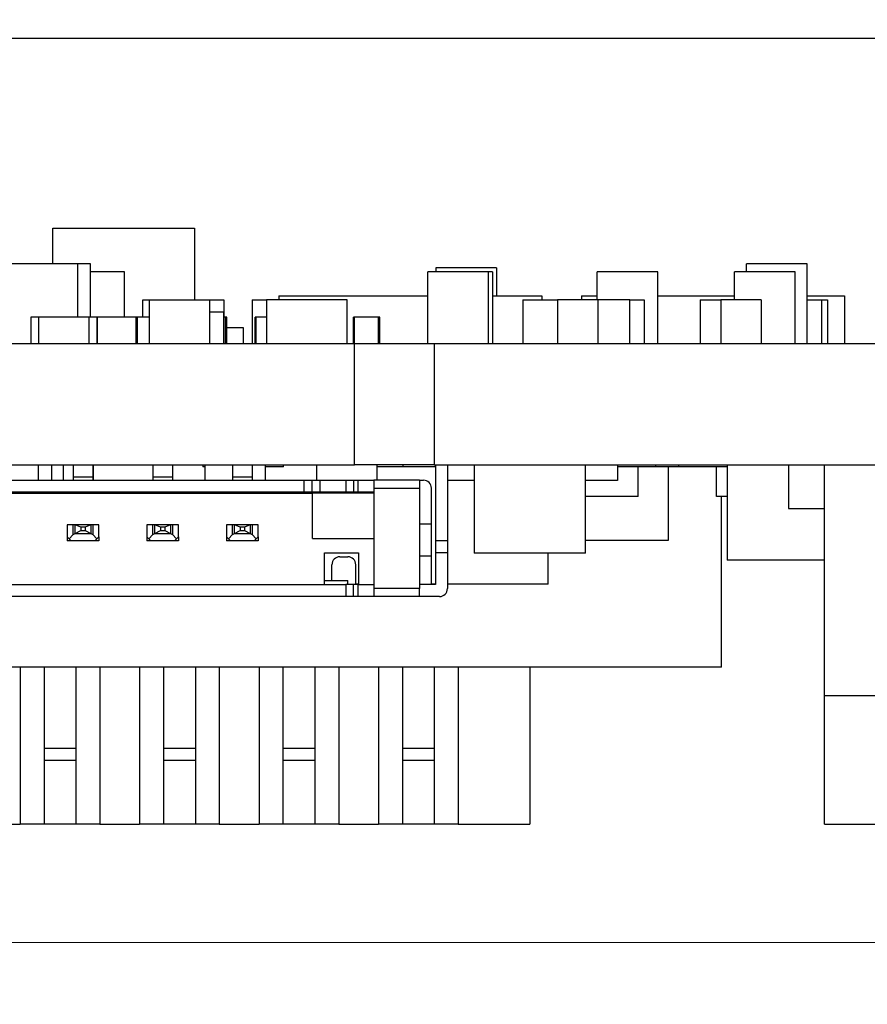
# Model space of a CAD drawing. Units: inches. Extents: x 0.9 to 33.2, y 0.4 to 21.7.
# Drawn here: x 7.7 to 8.1, y 17.3 to 17.8 of the extents above; entities that cross this region are included whole.
import ezdxf

# ---------------------------------------------------------------- set-up
doc = ezdxf.new("R2010")
doc.units = ezdxf.units.IN
doc.header["$LTSCALE"] = 2
doc.header["$MEASUREMENT"] = 0
doc.styles.add('SLDTEXTSTYLE0', font='TXT', dxfattribs={"width": 0.75})
doc.dimstyles.new('SLDDIMSTYLE0', dxfattribs={"dimtxt": 0.275591, "dimasz": 0.26, "dimexe": 0, "dimexo": 0.0625, "dimgap": 0.068898, "dimtad": 1, "dimdec": 3, "dimrnd": 1e-09, "dimzin": 12, "dimdsep": 46, "dimtxsty": 'SLDTEXTSTYLE0', "dimsah": 1, "dimcen": 0.09, "dimadec": 0, "dimazin": 3, "dimtfac": 1, "dimtdec": 3, "dimtofl": 0, "dimtmove": 0, "dimatfit": 3, "dimfxl": 1, "dimfrac": 2, "dimtolj": 1, "dimtzin": 12, "dimarcsym": 0})
doc.dimstyles.new('SLDDIMSTYLE2', dxfattribs={"dimtxt": 0.275591, "dimasz": 0.26, "dimexe": 0, "dimexo": 0.0625, "dimgap": 0.068898, "dimtad": 1, "dimdec": 3, "dimrnd": 1e-09, "dimdsep": 46, "dimtxsty": 'SLDTEXTSTYLE0', "dimsah": 1, "dimcen": 0.09, "dimadec": 0, "dimazin": 2, "dimtfac": 1, "dimtdec": 3, "dimtmove": 0, "dimatfit": 0, "dimfxl": 1, "dimfrac": 2, "dimtolj": 1, "dimtzin": 12, "dimarcsym": 0})

# ---------------------------------------------------------------- blocks, each defined once
blk = doc.blocks.new('_D_28')
at = {"color": 7, "linetype": 'Continuous', "lineweight": 18}
for p, q in [((12.87802, 17.83526), (12.87802, 19.72469)), ((11.18447, 17.83526), (12.95676, 17.83526)), ((12.87802, 17.83526), (12.87802, 17.35213)), ((7.08983, 17.35213), (12.95676, 17.35213)), ((12.87802, 17.35213), (12.87802, 16.85213))]:
    blk.add_line(p, q, dxfattribs=at)
for points in [[(12.87802, 17.83526), (12.91802, 18.09526), (12.83802, 18.09526)], [(12.87802, 17.35213), (12.83802, 17.09213), (12.91802, 17.09213)]]:
    blk.add_solid(points, dxfattribs=at)
at = {"color": 7, "linetype": 'Continuous', "lineweight": 18, "insert": (12.52276, 18.80835), "char_height": 0.275591, "attachment_point": 1, "rotation": 90, "style": 'SLDTEXTSTYLE0'}
blk.add_mtext('0.483', dxfattribs=at)
blk = doc.blocks.new('_D_29')
at = {"color": 7, "linetype": 'Continuous', "lineweight": 18}
for p, q in [((4.54668, 17.72052), (4.54668, 16.07201)), ((11.10573, 17.72052), (11.10573, 16.07201)), ((4.54668, 16.15075), (11.10573, 16.15075))]:
    blk.add_line(p, q, dxfattribs=at)
for points in [[(4.54668, 16.15075), (4.80668, 16.11075), (4.80668, 16.19075)], [(11.10573, 16.15075), (10.84573, 16.19075), (10.84573, 16.11075)]]:
    blk.add_solid(points, dxfattribs=at)
at = {"color": 7, "linetype": 'Continuous', "lineweight": 18, "insert": (7.52884, 16.50601), "char_height": 0.275591, "attachment_point": 1, "style": 'SLDTEXTSTYLE0'}
blk.add_mtext('6.559', dxfattribs=at)
blk = doc.blocks.new('_D_31')
at = {"color": 7, "linetype": 'Continuous', "lineweight": 18}
for p, q in [((4.54668, 17.72052), (4.54668, 16.54445)), ((10.5918, 17.50961), (10.5918, 16.54445)), ((4.54668, 16.62319), (10.5918, 16.62319))]:
    blk.add_line(p, q, dxfattribs=at)
for points in [[(4.54668, 16.62319), (4.80668, 16.58319), (4.80668, 16.66319)], [(10.5918, 16.62319), (10.3318, 16.66319), (10.3318, 16.58319)]]:
    blk.add_solid(points, dxfattribs=at)
at = {"color": 7, "linetype": 'Continuous', "lineweight": 18, "insert": (7.52645, 16.97845), "char_height": 0.275591, "attachment_point": 1, "style": 'SLDTEXTSTYLE0'}
blk.add_mtext('6.045', dxfattribs=at)

msp = doc.modelspace()

# ---------------------------------------------------------------- linework, layer by layer
at = {"color": 7, "linetype": 'Continuous', "lineweight": 25}
for p, q in [((4.62168, 17.79926), (11.03073, 17.79926)), ((7.72215, 17.68763), (7.72215, 17.70534)), ((7.72215, 17.70534), (7.79215, 17.70534)), ((7.79215, 17.70534), (7.79215, 17.66991)), ((7.73458, 17.68763), (7.66766, 17.68763)), ((7.73458, 17.66124), (7.73458, 17.68763)), ((7.74073, 17.68763), (7.73458, 17.68763)), ((7.74073, 17.66124), (7.74073, 17.68763)), ((7.75762, 17.68369), (7.74073, 17.68369)), ((7.75762, 17.66124), (7.75762, 17.68369)), ((7.93751, 17.68369), (7.90751, 17.68369)), ((7.90751, 17.64826), (7.90751, 17.68369)), ((7.91144, 17.68566), (7.91144, 17.68369)), ((7.94144, 17.68566), (7.91144, 17.68566)), ((7.93751, 17.64826), (7.93751, 17.68369)), ((7.93947, 17.68369), (7.93751, 17.68369)), ((7.93947, 17.68369), (7.93947, 17.64826)), ((7.94144, 17.68566), (7.94144, 17.67188)), ((7.99117, 17.66991), (7.99117, 17.68369)), ((8.02117, 17.68369), (7.99117, 17.68369)), ((8.02117, 17.64826), (8.02117, 17.68369)), ((8.08908, 17.68369), (8.05908, 17.68369)), ((8.05908, 17.66991), (8.05908, 17.68369)), ((8.09499, 17.68763), (8.06499, 17.68763)), ((8.06499, 17.68369), (8.06499, 17.68763)), ((8.08908, 17.64826), (8.08908, 17.68369)), ((8.09499, 17.64826), (8.09499, 17.68763)), ((7.76668, 17.66124), (7.76668, 17.66991)), ((7.76668, 17.66991), (7.76971, 17.66991)), ((7.76971, 17.66991), (7.76971, 17.64826)), ((7.76971, 17.66991), (7.79971, 17.66991)), ((7.79971, 17.64826), (7.79971, 17.66991)), ((7.79971, 17.66991), (7.80668, 17.66991)), ((7.80668, 17.66991), (7.80668, 17.66124)), ((7.8207, 17.66991), (7.8277, 17.66991)), ((7.8207, 17.66991), (7.8207, 17.64826)), ((7.8277, 17.66991), (7.8277, 17.64826)), ((7.8677, 17.66991), (7.8277, 17.66991)), ((7.83388, 17.67188), (7.83388, 17.66991)), ((7.83388, 17.67188), (7.90751, 17.67188)), ((7.8677, 17.64826), (7.8677, 17.66991)), ((7.93947, 17.67188), (7.96388, 17.67188)), ((7.95451, 17.66991), (7.95451, 17.64826)), ((7.95451, 17.66991), (7.97156, 17.66991)), ((7.96388, 17.67188), (7.96388, 17.66991)), ((7.97156, 17.66991), (7.97156, 17.64826)), ((7.99156, 17.66991), (7.97156, 17.66991)), ((7.98349, 17.67188), (7.99117, 17.67188)), ((7.98349, 17.67188), (7.98349, 17.66991)), ((8.00731, 17.66991), (7.99156, 17.66991)), ((7.99156, 17.66991), (7.99156, 17.64826)), ((8.00731, 17.66991), (8.01451, 17.66991)), ((8.00731, 17.64826), (8.00731, 17.66991)), ((8.01451, 17.66991), (8.01451, 17.64826)), ((8.02117, 17.67188), (8.05908, 17.67188)), ((8.04211, 17.66991), (8.05227, 17.66991)), ((8.04211, 17.66991), (8.04211, 17.64826)), ((8.05227, 17.66991), (8.05227, 17.64826)), ((8.07227, 17.66991), (8.05227, 17.66991)), ((8.07227, 17.66991), (8.07227, 17.64826)), ((8.09499, 17.67188), (8.11349, 17.67188)), ((8.09499, 17.66991), (8.10211, 17.66991)), ((8.10211, 17.66991), (8.10507, 17.66991)), ((8.10211, 17.66991), (8.10211, 17.64826)), ((8.10507, 17.66991), (8.10507, 17.64826)), ((8.11349, 17.67188), (8.11349, 17.64826)), ((8.11361, 17.66991), (8.11349, 17.66991)), ((8.11361, 17.64826), (8.11361, 17.66991)), ((7.7112, 17.66124), (7.7112, 17.64826)), ((7.71522, 17.66124), (7.7112, 17.66124)), ((7.71522, 17.64826), (7.71522, 17.66124)), ((7.74003, 17.66124), (7.71522, 17.66124)), ((7.74003, 17.64826), (7.74003, 17.66124)), ((7.74405, 17.66124), (7.74003, 17.66124)), ((7.74405, 17.64826), (7.74405, 17.66124)), ((7.74427, 17.66124), (7.74405, 17.66124)), ((7.74427, 17.64826), (7.74427, 17.66124)), ((7.76332, 17.66124), (7.74427, 17.66124)), ((7.76332, 17.64826), (7.76332, 17.66124)), ((7.76392, 17.66124), (7.76332, 17.66124)), ((7.76392, 17.64826), (7.76392, 17.66124)), ((7.76971, 17.66124), (7.76392, 17.66124)), ((7.79971, 17.664), (7.80652, 17.664)), ((7.80652, 17.664), (7.80652, 17.64826)), ((7.80753, 17.66124), (7.80652, 17.66124)), ((7.80753, 17.64826), (7.80753, 17.66124)), ((7.80812, 17.66124), (7.80753, 17.66124)), ((7.80812, 17.64826), (7.80812, 17.66124)), ((7.82212, 17.64826), (7.82212, 17.66124)), ((7.82271, 17.66124), (7.82212, 17.66124)), ((7.8277, 17.66124), (7.82271, 17.66124)), ((7.82271, 17.64826), (7.82271, 17.66124)), ((7.87073, 17.64826), (7.87073, 17.66124)), ((7.87132, 17.66124), (7.87073, 17.66124)), ((7.88314, 17.66124), (7.87132, 17.66124)), ((7.87132, 17.64826), (7.87132, 17.66124)), ((7.88314, 17.64826), (7.88314, 17.66124)), ((7.88373, 17.66124), (7.88314, 17.66124)), ((7.88373, 17.64826), (7.88373, 17.66124)), ((7.80812, 17.65613), (7.81621, 17.65613)), ((7.81621, 17.65613), (7.81621, 17.64826)), ((6.62723, 17.64826), (7.87132, 17.64826)), ((7.87132, 17.58835), (7.87132, 17.64826)), ((7.87132, 17.64826), (7.9107, 17.64826)), ((7.9107, 17.64826), (7.9107, 17.58835)), ((7.9107, 17.64826), (10.5918, 17.64826)), ((6.62723, 17.58835), (7.87132, 17.58835)), ((7.71507, 17.58068), (7.71507, 17.58835)), ((7.72172, 17.58068), (7.72172, 17.58835)), ((7.72747, 17.58068), (7.72747, 17.58835)), ((7.74197, 17.58816), (7.73213, 17.58816)), ((7.73213, 17.58816), (7.73213, 17.58225)), ((7.74197, 17.58816), (7.74197, 17.58225)), ((7.74215, 17.58835), (7.74215, 17.58068)), ((7.78134, 17.58816), (7.7715, 17.58816)), ((7.7715, 17.58816), (7.7715, 17.58225)), ((7.77215, 17.58816), (7.77215, 17.58835)), ((7.77503, 17.58816), (7.77503, 17.58835)), ((7.78134, 17.58816), (7.78134, 17.58225)), ((7.79621, 17.58835), (7.79621, 17.58735)), ((7.79727, 17.58735), (7.79621, 17.58735)), ((7.79727, 17.58835), (7.79727, 17.58068)), ((7.82071, 17.58816), (7.81087, 17.58816)), ((7.81087, 17.58816), (7.81087, 17.58225)), ((7.82071, 17.58816), (7.82071, 17.58225)), ((7.82727, 17.58068), (7.82727, 17.58835)), ((7.83621, 17.58735), (7.82727, 17.58735)), ((7.83621, 17.58735), (7.83621, 17.58835)), ((7.85239, 17.58835), (7.85239, 17.58068)), ((7.9107, 17.58835), (7.87132, 17.58835)), ((7.88239, 17.58068), (7.88239, 17.58835)), ((7.89526, 17.58735), (7.88239, 17.58735)), ((7.91126, 17.58735), (7.89495, 17.58735)), ((7.89526, 17.58735), (7.89526, 17.58835)), ((7.9107, 17.58835), (10.5918, 17.58835)), ((7.91717, 17.58816), (7.91126, 17.58816)), ((7.91126, 17.58816), (7.91126, 17.55075)), ((7.91463, 17.58816), (7.91463, 17.58835)), ((7.91717, 17.58816), (7.91717, 17.55075)), ((7.93038, 17.58835), (7.93038, 17.54465)), ((7.9855, 17.54465), (7.9855, 17.58835)), ((8.00125, 17.58835), (8.00125, 17.58048)), ((8.02026, 17.58735), (8.00125, 17.58735)), ((8.0114, 17.5726), (8.0114, 17.58735)), ((8.02026, 17.58735), (8.02026, 17.58835)), ((8.03144, 17.58735), (8.02026, 17.58735)), ((8.02632, 17.58735), (8.02632, 17.55095)), ((8.03144, 17.58835), (8.03144, 17.58735)), ((8.0554, 17.58735), (8.03144, 17.58735)), ((8.05014, 17.5726), (8.05014, 17.58735)), ((8.0554, 17.58835), (8.0554, 17.54111)), ((8.08573, 17.58835), (8.08573, 17.5667)), ((8.10361, 17.47418), (8.10361, 17.58835)), ((7.74197, 17.58225), (7.73213, 17.58225)), ((7.73213, 17.58225), (7.73213, 17.58068)), ((7.74197, 17.58225), (7.74197, 17.58068)), ((7.78134, 17.58225), (7.7715, 17.58225)), ((7.7715, 17.58225), (7.7715, 17.58068)), ((7.78134, 17.58225), (7.78134, 17.58068)), ((7.82071, 17.58225), (7.81087, 17.58225)), ((7.81087, 17.58225), (7.81087, 17.58068)), ((7.82071, 17.58225), (7.82071, 17.58068)), ((6.65142, 17.58068), (7.8463, 17.58068)), ((7.8463, 17.57477), (7.8463, 17.58068)), ((7.8463, 17.58068), (7.85024, 17.58068)), ((7.85024, 17.58068), (7.85024, 17.57477)), ((7.85024, 17.58068), (7.85418, 17.58068)), ((7.85418, 17.58068), (7.85418, 17.57477)), ((7.85418, 17.58068), (7.867, 17.58068)), ((7.867, 17.58068), (7.867, 17.57477)), ((7.867, 17.58068), (7.8707, 17.58068)), ((7.8707, 17.58068), (7.8707, 17.57477)), ((7.8707, 17.58068), (7.87312, 17.58068)), ((7.87312, 17.57477), (7.87312, 17.58068)), ((7.87312, 17.58068), (7.88075, 17.58068)), ((7.88075, 17.58068), (7.88075, 17.57674)), ((7.90339, 17.58068), (7.88075, 17.58068)), ((7.88075, 17.57674), (7.90339, 17.57674)), ((7.88075, 17.57674), (7.88075, 17.52713)), ((7.90339, 17.58068), (7.90339, 17.57674)), ((7.90339, 17.58068), (7.90536, 17.58068)), ((7.90339, 17.57674), (7.90339, 17.52713)), ((7.9093, 17.55902), (7.9093, 17.57674)), ((7.93038, 17.58048), (7.91717, 17.58048)), ((8.00125, 17.58048), (7.9855, 17.58048)), ((6.64777, 17.57438), (7.85053, 17.57438)), ((7.8463, 17.57477), (6.65142, 17.57477)), ((7.85024, 17.57477), (7.8463, 17.57477)), ((7.85418, 17.57477), (7.85024, 17.57477)), ((7.85053, 17.57477), (7.85053, 17.57438)), ((7.85053, 17.55194), (7.85053, 17.57438)), ((7.88075, 17.57438), (7.85053, 17.57438)), ((7.85239, 17.57477), (7.85239, 17.57438)), ((7.867, 17.57477), (7.85418, 17.57477)), ((7.8707, 17.57477), (7.867, 17.57477)), ((7.87312, 17.57477), (7.8707, 17.57477)), ((7.88075, 17.57477), (7.87312, 17.57477)), ((8.0114, 17.5726), (7.9855, 17.5726)), ((8.0554, 17.5726), (8.05014, 17.5726)), ((8.0527, 17.48835), (8.0527, 17.5726)), ((8.08573, 17.5667), (8.10361, 17.5667)), ((7.72918, 17.55863), (7.72918, 17.55272)), ((7.73222, 17.55863), (7.72918, 17.55863)), ((7.73222, 17.55379), (7.73222, 17.55863)), ((7.73314, 17.55863), (7.73222, 17.55863)), ((7.74096, 17.55863), (7.73314, 17.55863)), ((7.73595, 17.55745), (7.73314, 17.55863)), ((7.73314, 17.5543), (7.73314, 17.55863)), ((7.73815, 17.55745), (7.73595, 17.55745)), ((7.73595, 17.55745), (7.73595, 17.55587)), ((7.74096, 17.55863), (7.73815, 17.55745)), ((7.73815, 17.55745), (7.73815, 17.55587)), ((7.74096, 17.55863), (7.74096, 17.5543)), ((7.74189, 17.55863), (7.74096, 17.55863)), ((7.74189, 17.55863), (7.74189, 17.55379)), ((7.74493, 17.55863), (7.74189, 17.55863)), ((7.74493, 17.55272), (7.74493, 17.55863)), ((7.76855, 17.55863), (7.76855, 17.55272)), ((7.77159, 17.55863), (7.76855, 17.55863)), ((7.77159, 17.55379), (7.77159, 17.55863)), ((7.77251, 17.55863), (7.77159, 17.55863)), ((7.77251, 17.5543), (7.77251, 17.55863)), ((7.77532, 17.55745), (7.77251, 17.55863)), ((7.78033, 17.55863), (7.77251, 17.55863)), ((7.77532, 17.55745), (7.77532, 17.55587)), ((7.77752, 17.55745), (7.77532, 17.55745)), ((7.78033, 17.55863), (7.77752, 17.55745)), ((7.77752, 17.55745), (7.77752, 17.55587)), ((7.78033, 17.55863), (7.78033, 17.5543)), ((7.78126, 17.55863), (7.78033, 17.55863)), ((7.78126, 17.55863), (7.78126, 17.55379)), ((7.7843, 17.55863), (7.78126, 17.55863)), ((7.7843, 17.55272), (7.7843, 17.55863)), ((7.80792, 17.55863), (7.80792, 17.55272)), ((7.81096, 17.55863), (7.80792, 17.55863)), ((7.81096, 17.55379), (7.81096, 17.55863)), ((7.81188, 17.55863), (7.81096, 17.55863)), ((7.81188, 17.5543), (7.81188, 17.55863)), ((7.81469, 17.55745), (7.81188, 17.55863)), ((7.8197, 17.55863), (7.81188, 17.55863)), ((7.81689, 17.55745), (7.81469, 17.55745)), ((7.81469, 17.55745), (7.81469, 17.55587)), ((7.8197, 17.55863), (7.81689, 17.55745)), ((7.81689, 17.55745), (7.81689, 17.55587)), ((7.8197, 17.55863), (7.8197, 17.5543)), ((7.82063, 17.55863), (7.8197, 17.55863)), ((7.82063, 17.55863), (7.82063, 17.55379)), ((7.82367, 17.55863), (7.82063, 17.55863)), ((7.82367, 17.55272), (7.82367, 17.55863)), ((7.9093, 17.55902), (7.90339, 17.55902)), ((7.9093, 17.54327), (7.9093, 17.55902)), ((7.73016, 17.55174), (7.72918, 17.55272)), ((7.72918, 17.55272), (7.72918, 17.55075)), ((7.73016, 17.55174), (7.73222, 17.55379)), ((7.73222, 17.55379), (7.73314, 17.5543)), ((7.73314, 17.5543), (7.73595, 17.55587)), ((7.73314, 17.5543), (7.74096, 17.5543)), ((7.73595, 17.55587), (7.73815, 17.55587)), ((7.73815, 17.55587), (7.74096, 17.5543)), ((7.74096, 17.5543), (7.74189, 17.55379)), ((7.74189, 17.55379), (7.74394, 17.55174)), ((7.74493, 17.55272), (7.74394, 17.55174)), ((7.74493, 17.55272), (7.74493, 17.55075)), ((7.76953, 17.55174), (7.76855, 17.55272)), ((7.76855, 17.55272), (7.76855, 17.55075)), ((7.76953, 17.55174), (7.77159, 17.55379)), ((7.77159, 17.55379), (7.77251, 17.5543)), ((7.77251, 17.5543), (7.77532, 17.55587)), ((7.77251, 17.5543), (7.78033, 17.5543)), ((7.77532, 17.55587), (7.77752, 17.55587)), ((7.77752, 17.55587), (7.78033, 17.5543)), ((7.78033, 17.5543), (7.78126, 17.55379)), ((7.78126, 17.55379), (7.78331, 17.55174)), ((7.7843, 17.55272), (7.78331, 17.55174)), ((7.7843, 17.55272), (7.7843, 17.55075)), ((7.8089, 17.55174), (7.80792, 17.55272)), ((7.80792, 17.55272), (7.80792, 17.55075)), ((7.8089, 17.55174), (7.81096, 17.55379)), ((7.81096, 17.55379), (7.81188, 17.5543)), ((7.81188, 17.5543), (7.81469, 17.55587)), ((7.81188, 17.5543), (7.8197, 17.5543)), ((7.81469, 17.55587), (7.81689, 17.55587)), ((7.81689, 17.55587), (7.8197, 17.5543)), ((7.8197, 17.5543), (7.82063, 17.55379)), ((7.82063, 17.55379), (7.82268, 17.55174)), ((7.82367, 17.55272), (7.82268, 17.55174)), ((7.82367, 17.55272), (7.82367, 17.55075)), ((7.73115, 17.55075), (7.72918, 17.55075)), ((7.73115, 17.55075), (7.73016, 17.55174)), ((7.74296, 17.55075), (7.73115, 17.55075)), ((7.74394, 17.55174), (7.74296, 17.55075)), ((7.74493, 17.55075), (7.74296, 17.55075)), ((7.77052, 17.55075), (7.76855, 17.55075)), ((7.77052, 17.55075), (7.76953, 17.55174)), ((7.78233, 17.55075), (7.77052, 17.55075)), ((7.78331, 17.55174), (7.78233, 17.55075)), ((7.7843, 17.55075), (7.78233, 17.55075)), ((7.80989, 17.55075), (7.80792, 17.55075)), ((7.80989, 17.55075), (7.8089, 17.55174)), ((7.8217, 17.55075), (7.80989, 17.55075)), ((7.82268, 17.55174), (7.8217, 17.55075)), ((7.82367, 17.55075), (7.8217, 17.55075)), ((7.85053, 17.55194), (7.88075, 17.55194)), ((7.91717, 17.55075), (7.91126, 17.55075)), ((7.91126, 17.55075), (7.91126, 17.54485)), ((7.91717, 17.55075), (7.91717, 17.54485)), ((8.02632, 17.55095), (7.9855, 17.55095)), ((7.85643, 17.54485), (7.87316, 17.54485)), ((7.85643, 17.5291), (7.85643, 17.54485)), ((7.86402, 17.54288), (7.86796, 17.54288)), ((7.87316, 17.54485), (7.87316, 17.5291)), ((7.90339, 17.54327), (7.9093, 17.54327)), ((7.9093, 17.5291), (7.9093, 17.54327)), ((7.91717, 17.54485), (7.91126, 17.54485)), ((7.91126, 17.54485), (7.91126, 17.5291)), ((7.91717, 17.54485), (7.91717, 17.52713)), ((7.9855, 17.54465), (7.93038, 17.54465)), ((7.96701, 17.5293), (7.96701, 17.54465)), ((7.86008, 17.53107), (7.86008, 17.53894)), ((7.87189, 17.5291), (7.87189, 17.53894)), ((8.10361, 17.54111), (8.0554, 17.54111)), ((6.63072, 17.5291), (7.867, 17.5291)), ((7.85643, 17.53107), (7.86796, 17.53107)), ((7.867, 17.5291), (7.867, 17.5232)), ((7.8707, 17.5291), (7.867, 17.5291)), ((7.86796, 17.5291), (7.86796, 17.53107)), ((7.8707, 17.5232), (7.8707, 17.5291)), ((7.87312, 17.5291), (7.8707, 17.5291)), ((7.87316, 17.5293), (7.87189, 17.5293)), ((7.87312, 17.5232), (7.87312, 17.5291)), ((7.87312, 17.5291), (7.88075, 17.5291)), ((7.91126, 17.5291), (7.90339, 17.5291)), ((7.91126, 17.5293), (7.9093, 17.5293)), ((7.96701, 17.5293), (7.91717, 17.5293)), ((7.867, 17.5232), (6.63072, 17.5232)), ((7.8707, 17.5232), (7.867, 17.5232)), ((7.87312, 17.5232), (7.8707, 17.5232)), ((7.88075, 17.5232), (7.87312, 17.5232)), ((7.90339, 17.52713), (7.88075, 17.52713)), ((7.88075, 17.52713), (7.88075, 17.5232)), ((7.90339, 17.5232), (7.88075, 17.5232)), ((7.90339, 17.5232), (7.90339, 17.52713)), ((7.91323, 17.5232), (7.90339, 17.5232)), ((8.0527, 17.48835), (7.2687, 17.48835)), ((7.70597, 17.48835), (7.70597, 17.41059)), ((7.71778, 17.48835), (7.71778, 17.448)), ((7.73353, 17.48835), (7.73353, 17.448)), ((7.74534, 17.48835), (7.74534, 17.41059)), ((7.76503, 17.48835), (7.76503, 17.41059)), ((7.77684, 17.48835), (7.77684, 17.448)), ((7.79258, 17.48835), (7.79258, 17.448)), ((7.8044, 17.48835), (7.8044, 17.41059)), ((7.82408, 17.48835), (7.82408, 17.41059)), ((7.83589, 17.48835), (7.83589, 17.448)), ((7.85164, 17.48835), (7.85164, 17.448)), ((7.86345, 17.48835), (7.86345, 17.41059)), ((7.88314, 17.48835), (7.88314, 17.41059)), ((7.89495, 17.48835), (7.89495, 17.448)), ((7.9107, 17.48835), (7.9107, 17.448)), ((7.92251, 17.48835), (7.92251, 17.41059)), ((7.95794, 17.48835), (7.95794, 17.41059)), ((8.10361, 17.41059), (8.10361, 17.47418)), ((8.35951, 17.47418), (8.10361, 17.47418)), ((7.73353, 17.448), (7.71778, 17.448)), ((7.71778, 17.448), (7.71778, 17.44209)), ((7.73353, 17.448), (7.73353, 17.44209)), ((7.79258, 17.448), (7.77684, 17.448)), ((7.77684, 17.448), (7.77684, 17.44209)), ((7.79258, 17.448), (7.79258, 17.44209)), ((7.85164, 17.448), (7.83589, 17.448)), ((7.83589, 17.448), (7.83589, 17.44209)), ((7.85164, 17.448), (7.85164, 17.44209)), ((7.9107, 17.448), (7.89495, 17.448)), ((7.89495, 17.448), (7.89495, 17.44209)), ((7.9107, 17.448), (7.9107, 17.44209)), ((7.73353, 17.44209), (7.71778, 17.44209)), ((7.71778, 17.44209), (7.71778, 17.41059)), ((7.73353, 17.44209), (7.73353, 17.41059)), ((7.79258, 17.44209), (7.77684, 17.44209)), ((7.77684, 17.44209), (7.77684, 17.41059)), ((7.79258, 17.44209), (7.79258, 17.41059)), ((7.85164, 17.44209), (7.83589, 17.44209)), ((7.83589, 17.44209), (7.83589, 17.41059)), ((7.85164, 17.44209), (7.85164, 17.41059)), ((7.9107, 17.44209), (7.89495, 17.44209)), ((7.89495, 17.44209), (7.89495, 17.41059)), ((7.9107, 17.44209), (7.9107, 17.41059)), ((7.68629, 17.41059), (7.70597, 17.41059)), ((7.71778, 17.41059), (7.70597, 17.41059)), ((7.73353, 17.41059), (7.71778, 17.41059)), ((7.74534, 17.41059), (7.73353, 17.41059)), ((7.74534, 17.41059), (7.76503, 17.41059)), ((7.77684, 17.41059), (7.76503, 17.41059)), ((7.79258, 17.41059), (7.77684, 17.41059)), ((7.8044, 17.41059), (7.79258, 17.41059)), ((7.8044, 17.41059), (7.82408, 17.41059)), ((7.83589, 17.41059), (7.82408, 17.41059)), ((7.85164, 17.41059), (7.83589, 17.41059)), ((7.86345, 17.41059), (7.85164, 17.41059)), ((7.86345, 17.41059), (7.88314, 17.41059)), ((7.89495, 17.41059), (7.88314, 17.41059)), ((7.9107, 17.41059), (7.89495, 17.41059)), ((7.92251, 17.41059), (7.9107, 17.41059)), ((7.92251, 17.41059), (7.95794, 17.41059)), ((8.10361, 17.41059), (8.13904, 17.41059))]:
    msp.add_line(p, q, dxfattribs=at)
for centre, start, end in [((7.90536, 17.57674), 0, 90), ((7.86402, 17.53894), 90, 180), ((7.86796, 17.53894), 0, 90), ((7.91323, 17.52713), 270, 0)]:
    msp.add_arc(centre, 0.00394, start, end, dxfattribs=at)

# ---------------------------------------------------------------- dimensions: what is measured, and where the dimension line sits
at = {"color": 7, "linetype": 'Continuous', "lineweight": 18}
dim = msp.add_linear_dim(base=(12.87802, 17.35213), p1=(11.10573, 17.83526), p2=(7.01109, 17.35213), angle=90, dimstyle='SLDDIMSTYLE2', dxfattribs=at)
dim.commit()
dim.dimension.update_dxf_attribs({"geometry": '_D_28', "text_midpoint": (12.87802, 19.26652), "dimtype": 160})
for base, p2, picture, middle in [((11.10573, 16.15075), (11.10573, 17.79926), '_D_29', (7.98701, 16.15075)), ((10.5918, 16.62319), (10.5918, 17.58835), '_D_31', (7.98462, 16.62319))]:
    dim = msp.add_linear_dim(base=base, p1=(4.54668, 17.79926), p2=p2, dimstyle='SLDDIMSTYLE0', dxfattribs=at)
    dim.commit()
    dim.dimension.update_dxf_attribs({"geometry": picture, "text_midpoint": middle, "dimtype": 160})

doc.saveas('drawing.dxf')
